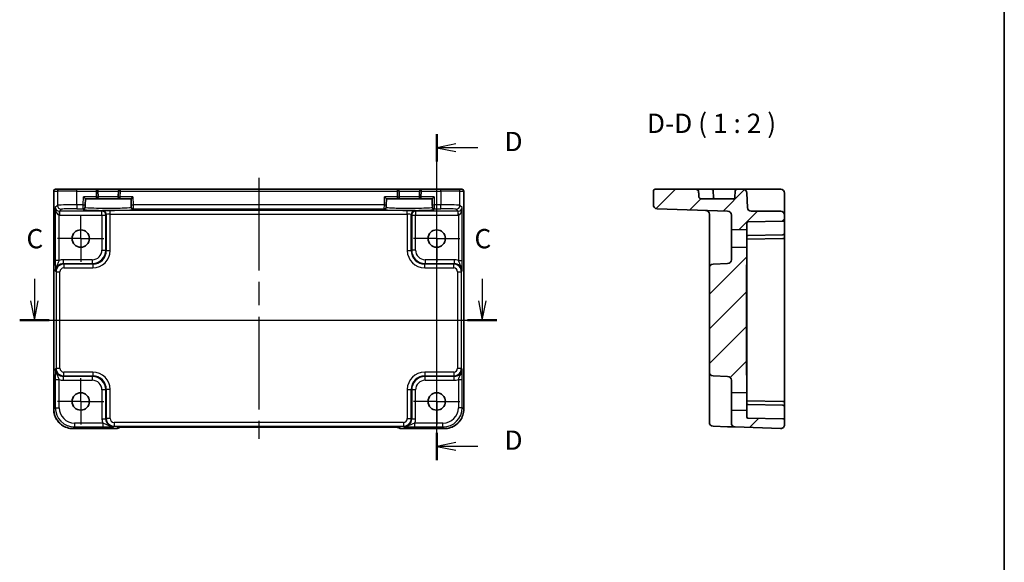
# Model space of a CAD drawing. Units: millimetres. Extents: x 29 to 3382, y 16 to 718.
# Drawn here: x 3127 to 3382, y 297 to 438 of the extents above; entities that cross this region are included whole.
import ezdxf

# ---------------------------------------------------------------- set-up
doc = ezdxf.new("R2010")
doc.units = ezdxf.units.MM
doc.header["$LTSCALE"] = 2
doc.linetypes.add('AM_ISO08W050', pattern=[18, 12, -1.5, 3, -1.5])
doc.linetypes.add('AM_ISO08W050x2', pattern=[9, 6, -0.75, 1.5, -0.75])
for name, color, linetype, lineweight in [('AM_7', 4, 'AM_ISO08W050', 25), ('Border (ISO)', 7, 'Continuous', 35), ('Hatch (ISO)', 1, 'Continuous', 18), ('Section Line (ISO)', 7, 'Continuous', 25), ('Symbol (ISO)', 7, 'Continuous', 18), ('Visible (ISO)', 7, 'Continuous', 35), ('Visible Narrow (ISO)', 7, 'Continuous', 25)]:
    doc.layers.add(name, color=color, linetype=linetype, lineweight=lineweight)
doc.styles.add('Note Text (TK)', font='txt')

# ---------------------------------------------------------------- blocks, each defined once
blk = doc.blocks.new('図面枠 tk図枠')
at = {"layer": 'Border (ISO)'}
blk.add_line((405.5, 289), (405.5, 8), dxfattribs=at)
blk = doc.blocks.new('2dTransSection22')
at = {"layer": 'Section Line (ISO)', "linetype": 'Continuous'}
for p, q in [((279.87, 185.22), (279.87, 182.37)), ((337.88, 185.22), (337.88, 182.37)), ((279.37, 182.37), (279.87, 179.87)), ((279.87, 182.37), (279.87, 179.87)), ((279.87, 179.87), (280.37, 182.37)), ((337.38, 182.37), (337.88, 179.87)), ((337.88, 182.37), (337.88, 179.87)), ((337.88, 179.87), (338.38, 182.37)), ((277.97, 179.87), (339.78, 179.87))]:
    blk.add_line(p, q, dxfattribs=at)
at = {"layer": 'Section Line (ISO)', "linetype": 'Continuous', "lineweight": 50}
for p, q in [((277.97, 179.87), (281.77, 179.87)), ((335.98, 179.87), (339.78, 179.87))]:
    blk.add_line(p, q, dxfattribs=at)
at = {"layer": 'Section Line (ISO)', "char_height": 2.5, "attachment_point": 7, "style": 'Note Text (TK)'}
for insert in [(278.85, 188.37), (336.87, 188.37)]:
    blk.add_mtext('C', dxfattribs=dict(at, insert=insert))
blk = doc.blocks.new('2dTransSection33')
at = {"layer": 'Section Line (ISO)', "linetype": 'Continuous'}
for p, q in [((331.98, 161.74), (331.98, 203.94)), ((334.48, 202.68), (331.98, 202.18)), ((334.48, 202.18), (331.98, 202.18)), ((331.98, 202.18), (334.48, 201.68)), ((337.29, 202.18), (334.48, 202.18)), ((334.48, 164.01), (331.98, 163.51)), ((334.48, 163.51), (331.98, 163.51)), ((331.98, 163.51), (334.48, 163.01)), ((337.29, 163.51), (334.48, 163.51))]:
    blk.add_line(p, q, dxfattribs=at)
at = {"layer": 'Section Line (ISO)', "linetype": 'Continuous', "lineweight": 50}
for p, q in [((331.98, 200.41), (331.98, 203.94)), ((331.98, 161.74), (331.98, 165.27))]:
    blk.add_line(p, q, dxfattribs=at)
at = {"layer": 'Section Line (ISO)', "char_height": 2.5, "attachment_point": 7, "style": 'Note Text (TK)'}
for insert in [(340.76, 200.95), (340.76, 162.28)]:
    blk.add_mtext('D', dxfattribs=dict(at, insert=insert))

msp = doc.modelspace()

# ---------------------------------------------------------------- hatches: boundary and pattern name
at = {"layer": 'Hatch (ISO)'}
h = msp.add_hatch(dxfattribs=at)
h.set_pattern_fill('ANSI31', color=256, scale=50.8, style=0)
h.set_pattern_definition([(45, (2571.5, 0), (-4.49013, 4.49013), [])])
edge = h.paths.add_edge_path()
edge.add_ellipse((3324.5933, 332.6265), major_axis=(-0.0349, -0.9994), ratio=1, start_angle=0, end_angle=92)
edge.add_line((3325.5933, 332.6265), (3325.5933, 333.6785))
edge.add_ellipse((3325.0933, 333.6785), major_axis=(0.5, 0), ratio=1, start_angle=0, end_angle=89)
edge.add_line((3325.1021, 334.1784), (3316.0881, 334.3358))
edge.add_ellipse((3316.0933, 334.6357), major_axis=(-0.0052, -0.3), ratio=1, start_angle=271, end_angle=360, ccw=False)
edge.add_line((3315.7933, 334.6357), (3315.7933, 336.2862))
edge.add_line((3315.7933, 336.2862), (3311.7933, 336.3909))
edge.add_line((3311.7933, 336.3909), (3311.7933, 333.0385))
edge.add_ellipse((3312.7933, 333.0385), major_axis=(-1, 0), ratio=1, start_angle=0, end_angle=88)
edge.add_line((3312.7584, 332.0391), (3324.5584, 331.6271))
edge = h.paths.add_edge_path()
edge.add_spline(control_points=[(3304.2376, 391.0909), (3304.1352, 391.0909), (3304.0134, 391.1061), (3303.8276, 391.154), (3303.7273, 391.1925), (3303.5759, 391.2803), (3303.4961, 391.345), (3303.432, 391.4422), (3303.4155, 391.4755), (3303.3999, 391.5257), (3303.395, 391.5505), (3303.3936, 391.5735)], knot_values=[0.09554029, 0.09554029, 0.09554029, 0.09554029, 0.12624506, 0.12624506, 0.15309364, 0.15309364, 0.17876723, 0.17876723, 0.18803922, 0.18803922, 0.19456165, 0.19456165, 0.19456165, 0.19456165], degree=3, periodic=0)
edge.add_spline(control_points=[(3303.3936, 391.5735), (3303.3453, 392.3487), (3303.2972, 393.1084)], knot_values=[0, 0, 0, 0.15379216, 0.15379216, 0.15379216], weights=[1, 1.0000159, 1], degree=2, periodic=0)
edge.add_spline(control_points=[(3303.2972, 393.1084), (3303.2944, 393.1536), (3303.2779, 393.2026), (3303.222, 393.3004), (3303.1625, 393.3575), (3303.022, 393.455), (3302.9084, 393.5017), (3302.6594, 393.5714), (3302.473, 393.5909), (3302.3169, 393.5909)], knot_values=[0.00171775, 0.00171775, 0.00171775, 0.00171775, 0.01489639, 0.01489639, 0.03549905, 0.03549905, 0.06621156, 0.06621156, 0.11306099, 0.11306099, 0.11306099, 0.11306099], degree=3, periodic=0)
edge.add_line((3302.3169, 393.5909), (3292.0933, 393.5909))
edge.add_ellipse((3292.0933, 393.0909), major_axis=(0, 0.5), ratio=1, start_angle=0, end_angle=90)
edge.add_line((3291.5933, 393.0909), (3291.5933, 389.562))
edge.add_ellipse((3292.5933, 389.562), major_axis=(-1, 0), ratio=1, start_angle=0, end_angle=88)
edge.add_line((3292.5584, 388.5626), (3310.8282, 387.9246))
edge.add_ellipse((3310.7933, 386.9252), major_axis=(0.0349, 0.9994), ratio=1, start_angle=272, end_angle=360, ccw=False)
edge.add_line((3311.7933, 386.9252), (3311.7933, 383.0909))
edge.add_line((3311.7933, 383.0909), (3315.7933, 383.1957))
edge.add_line((3315.7933, 383.1957), (3315.7933, 384.8461))
edge.add_ellipse((3316.0933, 384.8461), major_axis=(-0.3, 0), ratio=1, start_angle=271, end_angle=360, ccw=False)
edge.add_line((3316.0881, 385.1461), (3325.1021, 385.3034))
edge.add_ellipse((3325.0933, 385.8033), major_axis=(0.0087, -0.4999), ratio=1, start_angle=0, end_angle=89)
edge.add_line((3325.5933, 385.8033), (3325.5933, 386.8909))
edge.add_ellipse((3324.5933, 386.8909), major_axis=(1, 0), ratio=1, start_angle=0, end_angle=90)
edge.add_line((3324.5933, 387.8909), (3316.9581, 387.8909))
edge.add_ellipse((3316.9581, 388.8909), major_axis=(0, -1), ratio=1, start_angle=272, end_angle=360, ccw=False)
edge.add_line((3315.9587, 388.856), (3315.827, 392.6258))
edge.add_ellipse((3314.8276, 392.5909), major_axis=(0.9994, 0.0349), ratio=1, start_angle=0, end_angle=88)
edge.add_line((3314.8276, 393.5909), (3313.2762, 393.5909))
edge.add_ellipse((3313.2762, 393.0909), major_axis=(0, 0.5), ratio=1, start_angle=0, end_angle=88)
edge.add_line((3312.7765, 393.1084), (3312.7229, 391.5735))
edge.add_ellipse((3312.2232, 391.5909), major_axis=(0.4997, -0.0174), ratio=1, start_angle=272, end_angle=360, ccw=False)
edge.add_line((3312.2232, 391.0909), (3304.2376, 391.0909))
edge = h.paths.add_edge_path()
edge.add_spline(control_points=[(3315.6933, 372.9841), (3315.6933, 373.3293), (3315.7386, 373.741), (3315.7812, 374.2455), (3315.7933, 374.4385), (3315.7933, 374.5996)], knot_values=[0, 0, 0, 0, 0.10355671, 0.10355671, 0.15189447, 0.15189447, 0.15189447, 0.15189447], degree=3, periodic=0)
edge.add_line((3315.7933, 374.5996), (3315.7933, 378.4862))
edge.add_line((3315.7933, 378.4862), (3311.7933, 378.5909))
edge.add_line((3311.7933, 378.5909), (3311.7933, 375.3566))
edge.add_ellipse((3310.7933, 375.3566), major_axis=(1, 0), ratio=1, start_angle=272, end_angle=360, ccw=False)
edge.add_line((3310.8282, 374.3572), (3307.0584, 374.2256))
edge.add_ellipse((3307.0933, 373.2262), major_axis=(-0.0349, 0.9994), ratio=1, start_angle=0, end_angle=88)
edge.add_line((3306.0933, 373.2262), (3306.0933, 346.2557))
edge.add_ellipse((3307.0933, 346.2557), major_axis=(-1, 0), ratio=1, start_angle=0, end_angle=88)
edge.add_line((3307.0584, 345.2563), (3310.8282, 345.1246))
edge.add_ellipse((3310.7933, 344.1252), major_axis=(0.0349, 0.9994), ratio=1, start_angle=272, end_angle=360, ccw=False)
edge.add_line((3311.7933, 344.1252), (3311.7933, 340.8909))
edge.add_line((3311.7933, 340.8909), (3315.7933, 340.9957))
edge.add_line((3315.7933, 340.9957), (3315.7933, 344.8822))
edge.add_spline(control_points=[(3315.7933, 344.8822), (3315.7933, 345.0434), (3315.7812, 345.2363), (3315.7386, 345.7409), (3315.6933, 346.1526), (3315.6933, 346.4978)], knot_values=[-0.15189447, -0.15189447, -0.15189447, -0.15189447, -0.10355671, -0.10355671, 0, 0, 0, 0], degree=3, periodic=0)
edge.add_line((3315.6933, 346.4978), (3315.6933, 372.9841))

# ---------------------------------------------------------------- linework, layer by layer
at = {"layer": 'AM_7'}
msp.add_line((3189.3683, 396.5909), (3189.3683, 328.9687), dxfattribs=at)
at = {"layer": 'AM_7', "linetype": 'AM_ISO08W050x2', "ltscale": 0.5}
for p, q in [((3143.2683, 380.8409), (3143.2683, 386.8409)), ((3235.4683, 380.8409), (3235.4683, 386.8409)), ((3143.2683, 380.8409), (3137.2683, 380.8409)), ((3143.2683, 380.8409), (3149.2683, 380.8409)), ((3143.2683, 380.8409), (3143.2683, 374.8409)), ((3235.4683, 380.8409), (3229.4683, 380.8409)), ((3235.4683, 380.8409), (3241.4683, 380.8409)), ((3235.4683, 380.8409), (3235.4683, 374.8409)), ((3143.2683, 338.6409), (3143.2683, 344.6409)), ((3235.4683, 338.6409), (3235.4683, 344.6409)), ((3143.2683, 338.6409), (3137.2683, 338.6409)), ((3143.2683, 338.6409), (3149.2683, 338.6409)), ((3143.2683, 338.6409), (3143.2683, 332.6409)), ((3235.4683, 338.6409), (3229.4683, 338.6409)), ((3235.4683, 338.6409), (3241.4683, 338.6409)), ((3235.4683, 338.6409), (3235.4683, 332.6409))]:
    msp.add_line(p, q, dxfattribs=at)
at = {"layer": 'Visible (ISO)'}
for p, q in [((3136.2538, 336.624), (3136.2538, 393.0909)), ((3136.7538, 393.5909), (3136.7541, 393.5909)), ((3137.7368, 393.5909), (3136.7541, 393.5909)), ((3137.7368, 393.5909), (3142.234, 393.5909)), ((3147.2157, 393.5909), (3142.234, 393.5909)), ((3153.5208, 393.5909), (3147.2157, 393.5909)), ((3147.7548, 391.604), (3147.7156, 393.104)), ((3153.021, 393.104), (3152.9817, 391.604)), ((3225.2157, 393.5909), (3153.5208, 393.5909)), ((3231.5208, 393.5909), (3225.2157, 393.5909)), ((3225.7548, 391.604), (3225.7156, 393.104)), ((3231.021, 393.104), (3230.9817, 391.604)), ((3236.5025, 393.5909), (3231.5208, 393.5909)), ((3236.5025, 393.5909), (3240.9998, 393.5909)), ((3241.9824, 393.5909), (3240.9998, 393.5909)), ((3241.9824, 393.5909), (3241.9827, 393.5909)), ((3242.4827, 393.0909), (3242.4827, 336.624)), ((3291.5933, 393.0909), (3291.5933, 389.562)), ((3302.3169, 393.5909), (3292.0933, 393.5909)), ((3302.3169, 393.5909), (3306.6105, 393.5909)), ((3310.7777, 393.5909), (3306.6105, 393.5909)), ((3307.1102, 393.1084), (3307.1638, 391.5735)), ((3313.2762, 393.5909), (3310.7777, 393.5909)), ((3312.7765, 393.1084), (3312.7229, 391.5735)), ((3314.8276, 393.5909), (3313.2762, 393.5909)), ((3317.8258, 393.5909), (3314.8276, 393.5909)), ((3324.5933, 393.5909), (3317.8258, 393.5909)), ((3143.965, 391.5909), (3144.4521, 391.0909)), ((3144.4117, 389.5489), (3144.4521, 391.0909)), ((3144.4521, 391.0909), (3147.255, 391.0909)), ((3147.255, 391.0909), (3153.4815, 391.0909)), ((3153.4815, 391.0909), (3156.2845, 391.0909)), ((3156.2845, 391.0909), (3156.7716, 391.5909)), ((3156.2845, 391.0909), (3156.3249, 389.5489)), ((3221.965, 391.5909), (3222.4521, 391.0909)), ((3222.4117, 389.5489), (3222.4521, 391.0909)), ((3222.4521, 391.0909), (3225.255, 391.0909)), ((3225.255, 391.0909), (3231.4815, 391.0909)), ((3231.4815, 391.0909), (3234.2845, 391.0909)), ((3234.2845, 391.0909), (3234.7716, 391.5909)), ((3234.2845, 391.0909), (3234.3249, 389.5489)), ((3312.2232, 391.0909), (3304.2376, 391.0909)), ((3315.9587, 388.856), (3315.827, 392.6258)), ((3325.5933, 388.8211), (3325.5933, 392.5909)), ((3144.3931, 388.8391), (3144.3986, 389.0492)), ((3144.4117, 389.5489), (3144.3986, 389.0492)), ((3156.3379, 389.0492), (3156.3249, 389.5489)), ((3156.3379, 389.0492), (3156.3434, 388.8391)), ((3222.3931, 388.8391), (3222.3986, 389.0492)), ((3222.4117, 389.5489), (3222.3986, 389.0492)), ((3234.3379, 389.0492), (3234.3249, 389.5489)), ((3234.3379, 389.0492), (3234.3434, 388.8391)), ((3292.5584, 388.5626), (3310.8282, 387.9246)), ((3324.5933, 387.8909), (3316.9581, 387.8909)), ((3325.5933, 386.8909), (3325.5933, 388.8211)), ((3306.0933, 387.1243), (3306.0933, 377.7235)), ((3311.7933, 386.9252), (3311.7933, 383.0909)), ((3316.0881, 385.1461), (3325.1021, 385.3034)), ((3325.5933, 385.8033), (3325.5933, 386.8909)), ((3325.5933, 385.5103), (3325.5933, 385.8033)), ((3325.5933, 382.3033), (3325.5933, 385.5103)), ((3311.7933, 383.0909), (3315.7933, 383.1957)), ((3311.7933, 378.5909), (3311.7933, 383.0909)), ((3315.7933, 383.1957), (3315.7933, 384.8461)), ((3315.7933, 383.1957), (3315.7933, 378.4862)), ((3325.1021, 380.8034), (3315.9143, 380.643)), ((3316.0881, 381.6461), (3325.0986, 381.8034)), ((3325.1021, 381.8034), (3325.0986, 381.8034)), ((3325.5933, 381.3035), (3325.5933, 382.3033)), ((3325.5933, 381.3033), (3325.5933, 381.3035)), ((3325.5933, 338.1785), (3325.5933, 381.3033)), ((3306.0933, 377.7235), (3306.0933, 373.2262)), ((3315.7933, 378.4862), (3311.7933, 378.5909)), ((3311.7933, 378.5909), (3311.7933, 375.3566)), ((3315.7933, 374.5996), (3315.7933, 378.4862)), ((3306.0933, 373.2262), (3306.0933, 346.2557)), ((3310.8282, 374.3572), (3307.0584, 374.2256)), ((3315.6933, 346.4978), (3315.6933, 372.9841)), ((3315.7933, 373.8406), (3315.7933, 374.5996)), ((3315.7933, 373.8406), (3315.7933, 372.0728)), ((3315.7933, 347.4091), (3315.7933, 372.0728)), ((3315.7933, 347.4091), (3315.7933, 345.6413)), ((3306.0933, 346.2557), (3306.0933, 341.7584)), ((3307.0584, 345.2563), (3310.8282, 345.1246)), ((3315.7933, 344.8822), (3315.7933, 345.6413)), ((3315.7933, 340.9957), (3315.7933, 344.8822)), ((3311.7933, 344.1252), (3311.7933, 340.8909)), ((3306.0933, 341.7584), (3306.0933, 334.237)), ((3311.7933, 340.8909), (3315.7933, 340.9957)), ((3311.7933, 336.3909), (3311.7933, 340.8909)), ((3315.7933, 340.9957), (3315.7933, 336.2862)), ((3325.1021, 338.6784), (3315.9143, 338.8388)), ((3325.0986, 337.6785), (3316.0881, 337.8358)), ((3325.0986, 337.6785), (3325.1021, 337.6784)), ((3325.5933, 338.1784), (3325.5933, 338.1785)), ((3325.5933, 337.1785), (3325.5933, 338.1784)), ((3325.5933, 333.9716), (3325.5933, 337.1785)), ((3306.0933, 333.2376), (3306.0933, 334.237)), ((3315.7933, 336.2862), (3311.7933, 336.3909)), ((3311.7933, 336.3909), (3311.7933, 333.0385)), ((3315.7933, 334.6357), (3315.7933, 336.2862)), ((3325.1021, 334.1784), (3316.0881, 334.3358)), ((3152.5396, 331.6265), (3141.2514, 331.6265)), ((3153.2467, 331.9194), (3153.2617, 331.9344)), ((3155.7102, 331.9687), (3223.0263, 331.9687)), ((3225.4748, 331.9344), (3225.4898, 331.9194)), ((3237.4852, 331.6265), (3226.197, 331.6265)), ((3307.0584, 332.2382), (3310.8282, 332.1065)), ((3312.7584, 332.0391), (3324.5584, 331.6271)), ((3325.5933, 333.6785), (3325.5933, 333.9716)), ((3325.5933, 332.6265), (3325.5933, 333.6785))]:
    msp.add_line(p, q, dxfattribs=at)
for centre in [(3143.2683, 380.8409), (3235.4683, 380.8409), (3143.2683, 338.6409), (3235.4683, 338.6409)]:
    msp.add_circle(centre, 2.25, dxfattribs=at)
for centre, radius, start, end in [((3136.7538, 393.0909), 0.5, 90, 180), ((3147.2157, 393.0909), 0.5, 1.5, 90), ((3153.5208, 393.0909), 0.5, 90, 178.5), ((3225.2157, 393.0909), 0.5, 1.5, 90), ((3231.5208, 393.0909), 0.5, 90, 178.5), ((3241.9827, 393.0909), 0.5, 0, 90), ((3292.0933, 393.0909), 0.5, 90, 180), ((3306.6105, 393.0909), 0.5, 2, 90), ((3313.2762, 393.0909), 0.5, 90, 178), ((3314.8276, 392.5909), 1, 2, 90), ((3324.5933, 392.5909), 1, 0, 90), ((3147.255, 391.5909), 0.5, 270, 1.5), ((3153.4815, 391.5909), 0.5, 178.5, 270), ((3225.255, 391.5909), 0.5, 270, 1.5), ((3231.4815, 391.5909), 0.5, 178.5, 270), ((3307.6635, 391.5909), 0.5, 182, 270), ((3312.2232, 391.5909), 0.5, 270, 358), ((3292.5933, 389.562), 1, 180, 268), ((3305.0933, 387.1243), 1, 0, 88), ((3310.7933, 386.9252), 1, 0, 88), ((3316.9581, 388.8909), 1, 182, 270), ((3324.5933, 386.8909), 1, 0, 90), ((3316.0933, 384.8461), 0.3, 91, 180), ((3325.0933, 385.8033), 0.5, 271, 0), ((3316.0933, 381.3461), 0.3, 91, 180), ((3325.0933, 382.3033), 0.5, 271, 0), ((3325.0933, 381.3033), 0.5, 271, 0), ((3310.7933, 375.3566), 1, 272, 0), ((3307.0933, 373.2262), 1, 92, 180), ((3307.0933, 346.2557), 1, 180, 268), ((3310.7933, 344.1252), 1, 0, 88), ((3316.0933, 338.1357), 0.3, 180, 269), ((3325.0933, 338.1785), 0.5, 0, 89), ((3325.0933, 337.1785), 0.5, 0, 89), ((3316.0933, 334.6357), 0.3, 180, 269), ((3325.0933, 333.6785), 0.5, 0, 89), ((3152.5396, 332.6265), 1, 270, 315), ((3226.197, 332.6265), 1, 225, 270), ((3307.0933, 333.2376), 1, 180, 268), ((3312.7933, 333.0385), 1, 180, 268), ((3324.5933, 332.6265), 1, 268, 0)]:
    msp.add_arc(centre, radius, start, end, dxfattribs=at)
for points, knots in [([(3303.2972, 393.1084), (3303.2944, 393.1536), (3303.2779, 393.2026), (3303.222, 393.3004), (3303.1625, 393.3575), (3303.022, 393.455), (3302.9084, 393.5017), (3302.6594, 393.5714), (3302.473, 393.5909), (3302.3169, 393.5909)], [0.00171775, 0.00171775, 0.00171775, 0.00171775, 0.014896391, 0.014896391, 0.035499053, 0.035499053, 0.066211564, 0.066211564, 0.113060994, 0.113060994, 0.113060994, 0.113060994]), ([(3304.2376, 391.0909), (3304.1352, 391.0909), (3304.0134, 391.1061), (3303.8276, 391.154), (3303.7273, 391.1925), (3303.5759, 391.2803), (3303.4961, 391.345), (3303.432, 391.4422), (3303.4155, 391.4755), (3303.3999, 391.5257), (3303.395, 391.5505), (3303.3936, 391.5735)], [0.0955402887, 0.0955402887, 0.0955402887, 0.0955402887, 0.1262450578, 0.1262450578, 0.1530936444, 0.1530936444, 0.1787672313, 0.1787672313, 0.1880392183, 0.1880392183, 0.194561645, 0.194561645, 0.194561645, 0.194561645]), ([(3315.6933, 372.9841), (3315.6933, 373.3293), (3315.7386, 373.741), (3315.7812, 374.2455), (3315.7933, 374.4385), (3315.7933, 374.5996)], [0, 0, 0, 0, 0.103556714, 0.103556714, 0.151894471, 0.151894471, 0.151894471, 0.151894471]), ([(3315.7933, 344.8822), (3315.7933, 345.0434), (3315.7812, 345.2363), (3315.7386, 345.7409), (3315.6933, 346.1526), (3315.6933, 346.4978)], [-0.151894471, -0.151894471, -0.151894471, -0.151894471, -0.103556714, -0.103556714, 0, 0, 0, 0]), ([(3136.2538, 336.624), (3136.2538, 336.1006), (3136.3366, 335.5773), (3136.66, 334.5817), (3136.9004, 334.1096), (3137.5156, 333.2628), (3137.8902, 332.8882), (3138.737, 332.2731), (3139.209, 332.0326), (3140.2046, 331.7093), (3140.7279, 331.6265), (3141.2514, 331.6265)], [-0.78478918, -0.78478918, -0.78478918, -0.78478918, -0.47087351, -0.47087351, -0.15695784, -0.15695784, 0.15695784, 0.15695784, 0.47087351, 0.47087351, 0.78478918, 0.78478918, 0.78478918, 0.78478918]), ([(3237.4852, 331.6265), (3238.0086, 331.6265), (3238.5319, 331.7093), (3239.5275, 332.0326), (3239.9996, 332.2731), (3240.8464, 332.8882), (3241.221, 333.2628), (3241.8361, 334.1096), (3242.0766, 334.5817), (3242.3999, 335.5773), (3242.4827, 336.1006), (3242.4827, 336.624)], [-0.78478918, -0.78478918, -0.78478918, -0.78478918, -0.47087351, -0.47087351, -0.15695784, -0.15695784, 0.15695784, 0.15695784, 0.47087351, 0.47087351, 0.78478918, 0.78478918, 0.78478918, 0.78478918]), ([(3155.7102, 331.9687), (3155.4166, 331.9687), (3155.1219, 331.9675), (3154.5596, 331.9631), (3154.2921, 331.9597), (3153.8119, 331.9513), (3153.5991, 331.9461), (3153.2652, 331.9351), (3153.1374, 331.9292), (3153.0352, 331.9225), (3153.0159, 331.921), (3152.9948, 331.9191), (3152.9894, 331.9185), (3152.9888, 331.9184), (3152.9888, 331.9184), (3152.9888, 331.9184)], [4.66304364, 4.66304364, 4.66304364, 4.66304364, 4.97720291, 4.97720291, 5.29136218, 5.29136218, 5.60552144, 5.60552144, 5.89758115, 5.89758115, 5.98763546, 5.98763546, 6.04935493, 6.04935493, 6.05266794, 6.05266794, 6.05266794, 6.05266794]), ([(3225.7477, 331.9184), (3225.7478, 331.9184), (3225.7424, 331.919), (3225.7169, 331.9213), (3225.6878, 331.9235), (3225.5908, 331.9293), (3225.5096, 331.9332), (3225.277, 331.9419), (3225.1101, 331.9467), (3224.6993, 331.9557), (3224.4476, 331.9597), (3223.907, 331.9656), (3223.6182, 331.9675), (3223.2261, 331.9686), (3223.1261, 331.9687), (3223.0263, 331.9687)], [0.23051737, 0.23051737, 0.23051737, 0.23051737, 0.29425246, 0.29425246, 0.41677098, 0.41677098, 0.61298432, 0.61298432, 0.88502233, 0.88502233, 1.19918159, 1.19918159, 1.51334086, 1.51334086, 1.62014166, 1.62014166, 1.62014166, 1.62014166]), ([(3310.8334, 332.1064), (3311.1729, 332.0945), (3311.514, 332.0826), (3312.0814, 332.0628), (3312.3189, 332.0545), (3312.5933, 332.0449), (3312.6717, 332.0422), (3312.7441, 332.0396), (3312.7584, 332.0391), (3312.7584, 332.0391)], [0, 0, 0, 0, 0.124881106, 0.124881106, 0.238025854, 0.238025854, 0.308741321, 0.308741321, 0.352938488, 0.352938488, 0.352938488, 0.352938488])]:
    msp.add_open_spline(points, degree=3, knots=knots, dxfattribs=at)
msp.add_rational_spline([(3303.3936, 391.5735), (3303.3453, 392.3487), (3303.2972, 393.1084)], [1, 1.00001590291, 1], degree=2, dxfattribs=at)
for points in [[(3315.7933, 380.6409), (3315.8305, 380.6416), (3315.8713, 380.6423), (3315.9143, 380.643)], [(3315.9143, 338.8388), (3315.8711, 338.8396), (3315.8303, 338.8403), (3315.7933, 338.8409)]]:
    msp.add_open_spline(points, degree=3, dxfattribs=at)
at = {"layer": 'Visible Narrow (ISO)'}
for p, q in [((3136.2544, 393.0909), (3136.2538, 393.0909)), ((3136.2544, 336.624), (3136.2544, 393.0909)), ((3136.2544, 393.0909), (3137.2371, 393.0909)), ((3142.234, 393.0909), (3137.2371, 393.0909)), ((3137.2371, 393.0909), (3137.2371, 389.4272)), ((3142.234, 393.0909), (3142.234, 393.5909)), ((3142.234, 393.0909), (3147.2157, 393.0909)), ((3142.234, 389.562), (3142.234, 393.0909)), ((3147.2157, 393.5909), (3147.2157, 393.0909)), ((3147.7156, 393.104), (3147.2157, 393.0909)), ((3147.2157, 393.0909), (3147.255, 391.5909)), ((3147.7156, 393.104), (3153.021, 393.104)), ((3153.5208, 393.0909), (3153.021, 393.104)), ((3153.4815, 391.5909), (3153.5208, 393.0909)), ((3153.5208, 393.0909), (3153.5208, 393.5909)), ((3153.5208, 393.0909), (3225.2157, 393.0909)), ((3225.2157, 393.5909), (3225.2157, 393.0909)), ((3225.7156, 393.104), (3225.2157, 393.0909)), ((3225.2157, 393.0909), (3225.255, 391.5909)), ((3225.7156, 393.104), (3231.021, 393.104)), ((3231.5208, 393.0909), (3231.021, 393.104)), ((3231.4815, 391.5909), (3231.5208, 393.0909)), ((3231.5208, 393.0909), (3231.5208, 393.5909)), ((3231.5208, 393.0909), (3236.5025, 393.0909)), ((3236.5025, 393.0909), (3236.5025, 393.5909)), ((3241.4995, 393.0909), (3236.5025, 393.0909)), ((3236.5025, 393.0909), (3236.5025, 389.562)), ((3241.4995, 393.0909), (3242.4821, 393.0909)), ((3241.4995, 389.4272), (3241.4995, 393.0909)), ((3242.4827, 393.0909), (3242.4821, 393.0909)), ((3242.4821, 393.0909), (3242.4821, 336.624)), ((3143.9119, 389.562), (3143.965, 391.5909)), ((3147.255, 391.5909), (3143.965, 391.5909)), ((3147.255, 391.5909), (3147.7548, 391.604)), ((3147.255, 391.5909), (3147.255, 391.0909)), ((3152.9817, 391.604), (3147.7548, 391.604)), ((3152.9817, 391.604), (3153.4815, 391.5909)), ((3153.4815, 391.0909), (3153.4815, 391.5909)), ((3156.7716, 391.5909), (3153.4815, 391.5909)), ((3156.7716, 391.5909), (3156.8247, 389.562)), ((3221.9119, 389.562), (3221.965, 391.5909)), ((3225.255, 391.5909), (3221.965, 391.5909)), ((3225.255, 391.5909), (3225.7548, 391.604)), ((3225.255, 391.5909), (3225.255, 391.0909)), ((3230.9817, 391.604), (3225.7548, 391.604)), ((3230.9817, 391.604), (3231.4815, 391.5909)), ((3231.4815, 391.0909), (3231.4815, 391.5909)), ((3234.7716, 391.5909), (3231.4815, 391.5909)), ((3234.7716, 391.5909), (3234.8247, 389.562)), ((3137.2371, 389.4272), (3136.6665, 388.8566)), ((3136.6665, 388.8566), (3136.6665, 375.1606)), ((3137.6995, 387.9252), (3137.6659, 386.9264)), ((3137.7333, 387.9246), (3138.2365, 388.4278)), ((3148.7526, 387.9246), (3137.7333, 387.9246)), ((3137.7333, 387.9246), (3137.7333, 386.9252)), ((3143.9119, 389.562), (3142.234, 389.562)), ((3142.234, 389.562), (3142.234, 388.5626)), ((3142.234, 388.5626), (3143.8988, 388.5626)), ((3143.8988, 388.5626), (3143.8933, 388.3525)), ((3143.8988, 388.5626), (3143.9119, 389.562)), ((3143.9119, 389.562), (3144.4117, 389.5489)), ((3148.8842, 388.0563), (3148.7526, 387.9246)), ((3148.7526, 386.9252), (3148.7526, 387.9246)), ((3150.883, 387.1243), (3150.883, 388.1237)), ((3227.8535, 388.1237), (3150.883, 388.1237)), ((3156.3249, 389.5489), (3156.8247, 389.562)), ((3221.9119, 389.562), (3156.8247, 389.562)), ((3156.8247, 389.562), (3156.8378, 388.5626)), ((3156.8378, 388.5626), (3221.8988, 388.5626)), ((3156.8433, 388.3525), (3156.8378, 388.5626)), ((3221.8988, 388.5626), (3221.8933, 388.3525)), ((3221.8988, 388.5626), (3221.9119, 389.562)), ((3221.9119, 389.562), (3222.4117, 389.5489)), ((3227.8535, 387.1243), (3227.8535, 388.1237)), ((3229.984, 387.9246), (3229.8523, 388.0563)), ((3241.0033, 387.9246), (3229.984, 387.9246)), ((3229.984, 387.9246), (3229.984, 386.9252)), ((3234.3249, 389.5489), (3234.8247, 389.562)), ((3236.5025, 389.562), (3234.8247, 389.562)), ((3234.8247, 389.562), (3234.8378, 388.5626)), ((3234.8378, 388.5626), (3236.5025, 388.5626)), ((3234.8433, 388.3525), (3234.8378, 388.5626)), ((3236.5025, 388.5626), (3236.5025, 389.562)), ((3240.5001, 388.4278), (3241.0033, 387.9246)), ((3241.0033, 386.9252), (3241.0033, 387.9246)), ((3241.0707, 386.9264), (3241.037, 387.9252)), ((3242.0701, 388.8566), (3241.4995, 389.4272)), ((3242.0701, 375.1606), (3242.0701, 388.8566)), ((3137.6659, 375.1606), (3137.6659, 386.9264)), ((3137.7333, 386.9252), (3148.7526, 386.9252)), ((3148.7526, 386.9252), (3149.752, 386.9252)), ((3148.7526, 386.9252), (3148.7526, 377.8551)), ((3149.752, 386.9252), (3149.8836, 387.0569)), ((3149.752, 377.8551), (3149.752, 386.9252)), ((3149.8836, 387.0569), (3149.8836, 377.7235)), ((3150.883, 377.7235), (3150.883, 387.1243)), ((3150.883, 387.1243), (3227.8535, 387.1243)), ((3227.8535, 387.1243), (3227.8535, 377.7235)), ((3228.8529, 377.7235), (3228.8529, 387.0569)), ((3228.8529, 387.0569), (3228.9846, 386.9252)), ((3228.9846, 386.9252), (3229.984, 386.9252)), ((3228.9846, 386.9252), (3228.9846, 377.8551)), ((3229.984, 386.9252), (3241.0033, 386.9252)), ((3229.984, 377.8551), (3229.984, 386.9252)), ((3241.0707, 386.9264), (3241.0707, 375.1606)), ((3148.7526, 377.8551), (3149.752, 377.8551)), ((3149.8836, 377.7235), (3149.752, 377.8551)), ((3149.8836, 377.7235), (3150.883, 377.7235)), ((3227.8535, 377.7235), (3228.8529, 377.7235)), ((3228.9846, 377.8551), (3228.8529, 377.7235)), ((3229.984, 377.8551), (3228.9846, 377.8551)), ((3137.6659, 375.1606), (3136.6665, 375.1606)), ((3146.2541, 375.3566), (3138.7327, 375.3566)), ((3138.7327, 375.3566), (3138.7327, 374.3572)), ((3146.2541, 375.3566), (3146.2541, 374.3572)), ((3240.0039, 375.3566), (3232.4824, 375.3566)), ((3232.4824, 375.3566), (3232.4824, 374.3572)), ((3240.0039, 375.3566), (3240.0039, 374.3572)), ((3241.0707, 375.1606), (3242.0701, 375.1606)), ((3138.8643, 374.2256), (3138.7327, 374.3572)), ((3138.7327, 374.3572), (3146.2541, 374.3572)), ((3138.8643, 374.2256), (3138.8643, 373.2262)), ((3146.3857, 374.2256), (3138.8643, 374.2256)), ((3138.8643, 373.2262), (3146.3857, 373.2262)), ((3146.2541, 374.3572), (3146.3857, 374.2256)), ((3146.3857, 374.2256), (3146.3857, 373.2262)), ((3232.3508, 374.2256), (3232.4824, 374.3572)), ((3232.3508, 373.2262), (3232.3508, 374.2256)), ((3239.8722, 374.2256), (3232.3508, 374.2256)), ((3232.3508, 373.2262), (3239.8722, 373.2262)), ((3232.4824, 374.3572), (3240.0039, 374.3572)), ((3240.0039, 374.3572), (3239.8722, 374.2256)), ((3239.8722, 373.2262), (3239.8722, 374.2256)), ((3136.7339, 372.3584), (3136.8655, 372.2268)), ((3136.8655, 372.2268), (3136.8655, 347.2551)), ((3136.8655, 372.2268), (3137.8649, 372.2268)), ((3137.8649, 347.2551), (3137.8649, 372.2268)), ((3240.8716, 372.2268), (3241.871, 372.2268)), ((3240.8716, 372.2268), (3240.8716, 347.2551)), ((3241.871, 372.2268), (3242.0027, 372.3584)), ((3241.871, 347.2551), (3241.871, 372.2268)), ((3136.8655, 347.2551), (3136.7339, 347.1234)), ((3136.8655, 347.2551), (3137.8649, 347.2551)), ((3240.8716, 347.2551), (3241.871, 347.2551)), ((3242.0027, 347.1234), (3241.871, 347.2551)), ((3138.7327, 345.1246), (3138.8643, 345.2563)), ((3146.2541, 345.1246), (3138.7327, 345.1246)), ((3138.7327, 345.1246), (3138.7327, 344.1252)), ((3138.8643, 345.2563), (3138.8643, 346.2557)), ((3146.3857, 346.2557), (3138.8643, 346.2557)), ((3138.8643, 345.2563), (3146.3857, 345.2563)), ((3146.3857, 345.2563), (3146.2541, 345.1246)), ((3146.2541, 345.1246), (3146.2541, 344.1252)), ((3146.3857, 346.2557), (3146.3857, 345.2563)), ((3232.3508, 346.2557), (3232.3508, 345.2563)), ((3239.8722, 346.2557), (3232.3508, 346.2557)), ((3232.4824, 345.1246), (3232.3508, 345.2563)), ((3232.3508, 345.2563), (3239.8722, 345.2563)), ((3232.4824, 344.1252), (3232.4824, 345.1246)), ((3240.0039, 345.1246), (3232.4824, 345.1246)), ((3239.8722, 346.2557), (3239.8722, 345.2563)), ((3239.8722, 345.2563), (3240.0039, 345.1246)), ((3240.0039, 344.1252), (3240.0039, 345.1246)), ((3136.6665, 344.3213), (3136.6665, 337.0361)), ((3136.6665, 344.3213), (3137.6659, 344.3213)), ((3137.6659, 337.0361), (3137.6659, 344.3213)), ((3138.7327, 344.1252), (3146.2541, 344.1252)), ((3232.4824, 344.1252), (3240.0039, 344.1252)), ((3241.0707, 344.3213), (3242.0701, 344.3213)), ((3241.0707, 344.3213), (3241.0707, 337.0361)), ((3242.0701, 337.0361), (3242.0701, 344.3213)), ((3148.7526, 341.6268), (3148.7526, 334.1053)), ((3149.752, 341.6268), (3148.7526, 341.6268)), ((3149.752, 341.6268), (3149.8836, 341.7584)), ((3149.752, 334.1053), (3149.752, 341.6268)), ((3150.883, 341.7584), (3149.8836, 341.7584)), ((3149.8836, 341.7584), (3149.8836, 334.237)), ((3150.883, 334.237), (3150.883, 341.7584)), ((3227.8535, 341.7584), (3228.8529, 341.7584)), ((3227.8535, 341.7584), (3227.8535, 334.237)), ((3228.8529, 341.7584), (3228.9846, 341.6268)), ((3228.8529, 334.237), (3228.8529, 341.7584)), ((3228.9846, 341.6268), (3228.9846, 334.1053)), ((3229.984, 341.6268), (3228.9846, 341.6268)), ((3229.984, 334.1053), (3229.984, 341.6268)), ((3136.6665, 337.0361), (3136.2544, 336.624)), ((3136.6665, 337.0361), (3137.6659, 337.0361)), ((3242.0701, 337.0361), (3241.0707, 337.0361)), ((3242.4821, 336.624), (3242.0701, 337.0361)), ((3136.2538, 336.624), (3136.2544, 336.624)), ((3149.8836, 334.237), (3149.752, 334.1053)), ((3150.883, 334.237), (3149.8836, 334.237)), ((3227.8535, 334.237), (3228.8529, 334.237)), ((3228.9846, 334.1053), (3228.8529, 334.237)), ((3242.4821, 336.624), (3242.4827, 336.624)), ((3141.2514, 331.6271), (3141.6634, 332.0391)), ((3152.5396, 331.6271), (3141.2514, 331.6271)), ((3141.2514, 331.6265), (3141.2514, 331.6271)), ((3141.6634, 333.0385), (3141.6634, 332.0391)), ((3148.9486, 333.0385), (3141.6634, 333.0385)), ((3141.6634, 332.0391), (3148.9486, 332.0391)), ((3149.752, 334.1053), (3148.7526, 334.1053)), ((3148.9486, 333.0385), (3148.9486, 332.0391)), ((3151.7508, 332.1065), (3151.8824, 332.2382)), ((3151.8824, 333.2376), (3151.8824, 332.2382)), ((3226.8541, 333.2376), (3151.8824, 333.2376)), ((3151.8824, 332.2382), (3226.8541, 332.2382)), ((3152.812, 331.8995), (3152.5396, 331.6271)), ((3152.5396, 331.6271), (3152.5396, 331.6265)), ((3223.0263, 331.9693), (3155.7102, 331.9693)), ((3155.7102, 331.9693), (3155.7102, 331.9687)), ((3223.0263, 331.9693), (3223.0263, 331.9687)), ((3226.197, 331.6271), (3225.9246, 331.8995)), ((3237.4852, 331.6271), (3226.197, 331.6271)), ((3226.197, 331.6265), (3226.197, 331.6271)), ((3226.8541, 333.2376), (3226.8541, 332.2382)), ((3226.8541, 332.2382), (3226.9858, 332.1065)), ((3229.984, 334.1053), (3228.9846, 334.1053)), ((3229.7879, 332.0391), (3229.7879, 333.0385)), ((3237.0731, 333.0385), (3229.7879, 333.0385)), ((3229.7879, 332.0391), (3237.0731, 332.0391)), ((3237.0731, 332.0391), (3237.0731, 333.0385)), ((3237.0731, 332.0391), (3237.4852, 331.6271)), ((3237.4852, 331.6271), (3237.4852, 331.6265))]:
    msp.add_line(p, q, dxfattribs=at)
for centre, major_axis, ratio, start_param, end_param in [((3136.7541, 393.0909), (0, 0.5), 0.99939083, 0, 1.57079633), ((3137.7368, 393.0909), (0, 0.5), 0.99939083, 0, 1.57079633), ((3240.9998, 393.0909), (0, 0.5), 0.99939083, 4.71238898, 6.28318531), ((3241.9824, 393.0909), (0, 0.5), 0.99939083, 4.71238898, 6.28318531), ((3137.6659, 388.8566), (-0.9422, 0.3757), 0.90523123, 0.4149254, 1.95081514), ((3137.6659, 388.8566), (0.0476, -1.9313), 0.51720817, 4.69962899, 6.23551874), ((3142.234, 389.4223), (-5, 0), 0.02793662, 4.71238898, 6.24827872), ((3138.2365, 389.4272), (-0.7071, 0.7071), 0.99878277, 0.78600715, 2.3555855), ((3137.7357, 388.9265), (-0.7097, -0.7097), 0.99635864, 0.75110057, 0.78478918), ((3142.234, 388.4229), (4, 0), 0.03492077, 1.57079633, 3.10668607), ((3150.3683, 388.3523), (6.475, 0), 0.03492078, 3.14067822, 6.28409974), ((3143.8933, 388.8522), (0.4998, -0.0131), 0.99939041, 4.73855297, 6.28318531), ((3143.8988, 389.0623), (0.4998, -0.0131), 0.99939041, 4.73855297, 6.28318531), ((3148.7526, 386.9252), (0.7071, -0.7071), 0.99878277, 0.78600715, 2.3555855), ((3150.883, 388.0538), (-2, 0), 0.03492077, 4.71238898, 6.24827872), ((3148.8842, 387.0569), (-0.7071, 0.7071), 0.99878277, 3.9275998, 5.49717816), ((3156.8378, 389.0623), (-0.4998, -0.0131), 0.99939041, 0, 1.54463234), ((3156.8433, 388.8522), (-0.4998, -0.0131), 0.99939041, 0, 1.54463234), ((3228.3683, 388.3523), (6.475, 0), 0.03492078, 3.14067822, 6.28409974), ((3221.8933, 388.8522), (0.4998, -0.0131), 0.99939041, 4.73855297, 6.28318531), ((3221.8988, 389.0623), (0.4998, -0.0131), 0.99939041, 4.73855297, 6.28318531), ((3227.8535, 388.0538), (-2, 0), 0.03492077, 3.17649924, 4.71238898), ((3229.8523, 387.0569), (0.7071, 0.7071), 0.99878277, 0.78600715, 2.3555855), ((3229.984, 386.9252), (0.7071, 0.7071), 0.99878277, 0.78600715, 2.3555855), ((3234.8378, 389.0623), (-0.4998, -0.0131), 0.99939041, 0, 1.54463234), ((3234.8433, 388.8522), (-0.4998, -0.0131), 0.99939041, 0, 1.54463234), ((3236.5025, 389.4223), (-5, 0), 0.02793662, 3.17649924, 4.71238898), ((3236.5025, 388.4229), (4, 0), 0.03492077, 0.03490659, 1.57079633), ((3240.5001, 389.4272), (-0.7071, -0.7071), 0.99878277, 0.78600715, 2.3555855), ((3241.0008, 388.9265), (0.7097, -0.7097), 0.99635864, 5.49839613, 5.53208474), ((3241.0707, 388.8566), (-0.9422, -0.3757), 0.90523123, 1.19077751, 2.72666725), ((3241.0707, 388.8566), (-0.0476, -1.9313), 0.51720817, 0.04766657, 1.58355631), ((3137.7357, 388.9265), (-1.4159, -1.4159), 0.99878277, 0.75110057, 0.78478918), ((3150.883, 387.0545), (1, 0), 0.06984154, 1.57079633, 3.10668607), ((3227.8535, 387.0545), (1, 0), 0.06984154, 0.03490659, 1.57079633), ((3241.0008, 388.9265), (1.4159, -1.4159), 0.99878277, 5.49839613, 5.53208474), ((3146.2511, 377.8581), (2.4762, -2.4762), 0.99947754, 5.49839613, 7.06797448), ((3146.2511, 377.8581), (1.7699, -1.7699), 0.99878277, 5.49839613, 7.06797448), ((3146.3803, 377.7289), (2.4796, -2.4796), 0.99808896, 5.49839613, 7.06797448), ((3146.3803, 377.7289), (3.1859, -3.1859), 0.99878277, 5.49839613, 7.06797448), ((3232.3563, 377.7289), (-3.1859, -3.1859), 0.99878277, 5.49839613, 7.06797448), ((3232.3563, 377.7289), (-2.4796, -2.4796), 0.99808896, 5.49839613, 7.06797448), ((3232.4855, 377.8581), (-2.4762, -2.4762), 0.99947754, 5.49839613, 7.06797448), ((3232.4855, 377.8581), (-1.7699, -1.7699), 0.99878277, 5.49839613, 7.06797448), ((3138.7363, 372.3548), (-2.1239, 2.1239), 0.99878277, 5.49839613, 5.8618039), ((3240.0002, 372.3548), (2.1239, 2.1239), 0.99878277, 0.42138141, 0.78478918), ((3138.7363, 372.3548), (-1.4177, 1.4177), 0.99756923, 5.49839613, 7.06797448), ((3138.8655, 372.2256), (-1.4142, 1.4142), 0.99999926, 5.49839613, 7.06797448), ((3138.8655, 372.2256), (-0.708, 0.708), 0.99878277, 5.49839613, 7.06797448), ((3239.871, 372.2256), (1.4142, 1.4142), 0.99999926, 5.49839613, 7.06797448), ((3239.871, 372.2256), (0.708, 0.708), 0.99878277, 5.49839613, 7.06797448), ((3240.0002, 372.3548), (1.4177, 1.4177), 0.99756923, 5.49839613, 7.06797448), ((3138.7363, 347.1271), (-1.4177, -1.4177), 0.99756923, 5.49839613, 7.06797448), ((3138.8655, 347.2563), (-1.4142, -1.4142), 0.99999926, 5.49839613, 7.06797448), ((3138.8655, 347.2563), (-0.708, -0.708), 0.99878277, 5.49839613, 7.06797448), ((3239.871, 347.2563), (0.708, -0.708), 0.99878277, 5.49839613, 7.06797448), ((3239.871, 347.2563), (1.4142, -1.4142), 0.99999926, 5.49839613, 7.06797448), ((3240.0002, 347.1271), (1.4177, -1.4177), 0.99756923, 5.49839613, 7.06797448), ((3146.2511, 341.6237), (2.4762, 2.4762), 0.99947754, 5.49839613, 7.06797448), ((3146.3803, 341.7529), (3.1859, 3.1859), 0.99878277, 5.49839613, 7.06797448), ((3146.3803, 341.7529), (2.4796, 2.4796), 0.99808896, 5.49839613, 7.06797448), ((3232.3563, 341.7529), (-3.1859, 3.1859), 0.99878277, 5.49839613, 7.06797448), ((3232.3563, 341.7529), (-2.4796, 2.4796), 0.99808896, 5.49839613, 7.06797448), ((3232.4855, 341.6237), (-2.4762, 2.4762), 0.99947754, 5.49839613, 7.06797448), ((3138.7363, 347.1271), (-2.1239, -2.1239), 0.99878277, 0.42138141, 0.78478918), ((3146.2511, 341.6237), (1.7699, 1.7699), 0.99878277, 5.49839613, 7.06797448), ((3232.4855, 341.6237), (-1.7699, 1.7699), 0.99878277, 5.49839613, 7.06797448), ((3240.0002, 347.1271), (2.1239, -2.1239), 0.99878277, 5.49839613, 5.8618039), ((3141.6683, 337.041), (-3.5381, -3.5381), 0.99926901, 5.49839613, 7.06797448), ((3141.6683, 337.041), (-2.8319, -2.8319), 0.99878277, 5.49839613, 7.06797448), ((3237.0682, 337.041), (3.5381, -3.5381), 0.99926901, 5.49839613, 7.06797448), ((3237.0682, 337.041), (2.8319, -2.8319), 0.99878277, 5.49839613, 7.06797448), ((3141.2562, 336.6289), (-3.5381, -3.5381), 0.99926901, 5.49839613, 7.06797448), ((3151.8836, 334.2382), (-1.4142, -1.4142), 0.99999926, 5.49839613, 7.06797448), ((3151.8836, 334.2382), (-0.708, -0.708), 0.99878277, 5.49839613, 7.06797448), ((3226.8529, 334.2382), (0.708, -0.708), 0.99878277, 5.49839613, 7.06797448), ((3226.8529, 334.2382), (1.4142, -1.4142), 0.99999926, 5.49839613, 7.06797448), ((3237.4803, 336.6289), (3.5381, -3.5381), 0.99926901, 5.49839613, 7.06797448), ((3151.7544, 334.109), (-2.1239, -2.1239), 0.99878277, 5.49839613, 5.8618039), ((3151.7544, 334.109), (-1.4177, -1.4177), 0.99756923, 5.49839613, 7.06797448), ((3152.5396, 332.6265), (0.7071, -0.7071), 0.99878277, 5.49717816, 6.28318531), ((3155.6404, 331.8995), (-2.8293, -0.0017), 0.02467766, 4.68768624, 6.25848256), ((3152.812, 332.8988), (-0.7071, 0.7071), 0.99878277, 2.3555855, 2.56636819), ((3223.0961, 331.8995), (2.8293, -0.0017), 0.02467766, 0.02470274, 1.59549907), ((3226.197, 332.6265), (-0.7071, -0.7071), 0.99878277, 0, 0.78600715), ((3225.9246, 332.8988), (0.7071, 0.7071), 0.99878277, 3.71685106, 3.9275998), ((3226.9821, 334.109), (1.4177, -1.4177), 0.99756923, 5.49839613, 7.06797448), ((3226.9821, 334.109), (2.1239, -2.1239), 0.99878277, 0.42138141, 0.78478918)]:
    msp.add_ellipse(centre, major_axis=major_axis, ratio=ratio, start_param=start_param, end_param=end_param, dxfattribs=at)
for points, knots in [([(3156.3434, 388.8391), (3156.3435, 388.8372), (3156.3429, 388.8353), (3156.3051, 388.7756), (3155.6553, 388.7187), (3153.8886, 388.6526), (3153.0456, 388.6335), (3151.5624, 388.6162), (3150.9654, 388.6128), (3149.9558, 388.6128), (3149.5433, 388.6144), (3148.4937, 388.6228), (3147.8706, 388.632), (3146.3974, 388.6653), (3145.6389, 388.695), (3144.6484, 388.7633), (3144.394, 388.8012), (3144.3931, 388.8391)], [-1.57171076, -1.57171076, -1.57171076, -1.57171076, -1.5467743, -1.5467743, -0.7793824, -0.7793824, -0.29976246, -0.29976246, 0, 0, 0.20709483, 0.20709483, 0.53844655, 0.53844655, 1.0686093, 1.0686093, 1.57171076, 1.57171076, 1.57171076, 1.57171076]), ([(3234.3434, 388.8391), (3234.3406, 388.7893), (3233.8961, 388.7396), (3231.9495, 388.6447), (3230.0916, 388.6112), (3226.7019, 388.6142), (3225.1943, 388.6388), (3223.4459, 388.7057), (3222.9405, 388.7376), (3222.4823, 388.7939), (3222.3925, 388.8165), (3222.3931, 388.8391)], [-1.57171076, -1.57171076, -1.57171076, -1.57171076, -0.91097125, -0.91097125, 0.02276654, 0.02276654, 0.79123499, 0.79123499, 1.27152777, 1.27152777, 1.57171076, 1.57171076, 1.57171076, 1.57171076]), ([(3136.6665, 375.1606), (3136.6665, 375.0133), (3136.667, 374.8649), (3136.6695, 374.4855), (3136.6722, 374.2607), (3136.6818, 373.7096), (3136.6901, 373.4077), (3136.71, 372.8511), (3136.722, 372.6003), (3136.7339, 372.3584)], [0, 0, 0, 0, 0.044197166, 0.044197166, 0.114912631, 0.114912631, 0.228057376, 0.228057376, 0.353577327, 0.353577327, 0.353577327, 0.353577327]), ([(3136.7339, 372.3584), (3136.7279, 372.8413), (3136.8686, 373.3029), (3137.1601, 373.9781), (3137.3005, 374.2354), (3137.4768, 374.6242), (3137.5342, 374.7659), (3137.614, 374.9922), (3137.6414, 375.0776), (3137.6659, 375.1606)], [-0.353577327, -0.353577327, -0.353577327, -0.353577327, -0.228057376, -0.228057376, -0.114912631, -0.114912631, -0.044197166, -0.044197166, 0, 0, 0, 0]), ([(3241.0707, 375.1606), (3241.1054, 375.0427), (3241.146, 374.9201), (3241.2367, 374.6816), (3241.2851, 374.567), (3241.3749, 374.3712), (3241.4121, 374.2937), (3241.4761, 374.1625), (3241.5016, 374.1108), (3241.5797, 373.9514), (3241.6343, 373.8392), (3241.7755, 373.5222), (3241.862, 373.3006), (3241.9749, 372.8343), (3242.0056, 372.5965), (3242.0027, 372.3584)], [-0.352938488, -0.352938488, -0.352938488, -0.352938488, -0.290178511, -0.290178511, -0.233606138, -0.233606138, -0.198248404, -0.198248404, -0.176149821, -0.176149821, -0.131952654, -0.131952654, -0.061237187, -0.061237187, 0.000638846, 0.000638846, 0.000638846, 0.000638846]), ([(3242.0027, 372.3584), (3242.0085, 372.4777), (3242.0144, 372.5988), (3242.0267, 372.8721), (3242.033, 373.0262), (3242.0424, 373.2984), (3242.0458, 373.4082), (3242.0506, 373.5827), (3242.0521, 373.6425), (3242.0559, 373.8019), (3242.058, 373.9039), (3242.063, 374.1775), (3242.0654, 374.3533), (3242.069, 374.74), (3242.0701, 374.9514), (3242.0701, 375.1606)], [-0.000638846, -0.000638846, -0.000638846, -0.000638846, 0.061237187, 0.061237187, 0.131952654, 0.131952654, 0.176149821, 0.176149821, 0.198248404, 0.198248404, 0.233606138, 0.233606138, 0.290178511, 0.290178511, 0.352938488, 0.352938488, 0.352938488, 0.352938488]), ([(3136.7339, 347.1234), (3136.722, 346.8816), (3136.71, 346.6307), (3136.6901, 346.0741), (3136.6818, 345.7723), (3136.6722, 345.2212), (3136.6695, 344.9964), (3136.667, 344.617), (3136.6665, 344.4686), (3136.6665, 344.3213)], [-0.000638839, -0.000638839, -0.000638839, -0.000638839, 0.124881112, 0.124881112, 0.238025857, 0.238025857, 0.308741322, 0.308741322, 0.352938488, 0.352938488, 0.352938488, 0.352938488]), ([(3137.6659, 344.3213), (3137.6414, 344.4043), (3137.614, 344.4897), (3137.5342, 344.7159), (3137.4768, 344.8577), (3137.3005, 345.2465), (3137.1601, 345.5038), (3136.8686, 346.179), (3136.7279, 346.6406), (3136.7339, 347.1234)], [-0.352938488, -0.352938488, -0.352938488, -0.352938488, -0.308741322, -0.308741322, -0.238025857, -0.238025857, -0.124881112, -0.124881112, 0.000638839, 0.000638839, 0.000638839, 0.000638839]), ([(3242.0027, 347.1234), (3242.0086, 346.6406), (3241.8679, 346.179), (3241.5764, 345.5038), (3241.4361, 345.2465), (3241.2597, 344.8577), (3241.2023, 344.7159), (3241.1225, 344.4897), (3241.0952, 344.4043), (3241.0707, 344.3213)], [-0.353577334, -0.353577334, -0.353577334, -0.353577334, -0.22805738, -0.22805738, -0.114912633, -0.114912633, -0.044197167, -0.044197167, 0, 0, 0, 0]), ([(3242.0701, 344.3213), (3242.0701, 344.4686), (3242.0696, 344.617), (3242.067, 344.9964), (3242.0643, 345.2212), (3242.0547, 345.7723), (3242.0464, 346.0741), (3242.0266, 346.6307), (3242.0146, 346.8816), (3242.0027, 347.1234)], [0, 0, 0, 0, 0.044197167, 0.044197167, 0.114912633, 0.114912633, 0.22805738, 0.22805738, 0.353577334, 0.353577334, 0.353577334, 0.353577334]), ([(3151.7508, 332.1065), (3151.2679, 332.1006), (3150.8063, 332.2413), (3150.1311, 332.5328), (3149.8738, 332.6731), (3149.485, 332.8495), (3149.3433, 332.9069), (3149.117, 332.9867), (3149.0316, 333.014), (3148.9486, 333.0385)], [-0.353577336, -0.353577336, -0.353577336, -0.353577336, -0.228057382, -0.228057382, -0.114912634, -0.114912634, -0.044197167, -0.044197167, 0, 0, 0, 0]), ([(3148.9486, 332.0391), (3149.096, 332.0391), (3149.2443, 332.0396), (3149.6237, 332.0422), (3149.8485, 332.0449), (3150.3996, 332.0545), (3150.7015, 332.0628), (3151.2581, 332.0826), (3151.5089, 332.0946), (3151.7508, 332.1065)], [0, 0, 0, 0, 0.044197167, 0.044197167, 0.114912634, 0.114912634, 0.228057382, 0.228057382, 0.353577336, 0.353577336, 0.353577336, 0.353577336]), ([(3229.7879, 333.0385), (3229.7049, 333.014), (3229.6196, 332.9867), (3229.3933, 332.9069), (3229.2515, 332.8495), (3228.8627, 332.6731), (3228.6054, 332.5328), (3227.9302, 332.2413), (3227.4686, 332.1006), (3226.9858, 332.1065)], [-0.352938488, -0.352938488, -0.352938488, -0.352938488, -0.308741321, -0.308741321, -0.238025854, -0.238025854, -0.124881106, -0.124881106, 0.000638849, 0.000638849, 0.000638849, 0.000638849]), ([(3226.9858, 332.1065), (3227.2276, 332.0946), (3227.4785, 332.0826), (3228.0351, 332.0628), (3228.3369, 332.0545), (3228.888, 332.0449), (3229.1128, 332.0422), (3229.4922, 332.0396), (3229.6406, 332.0391), (3229.7879, 332.0391)], [-0.000638849, -0.000638849, -0.000638849, -0.000638849, 0.124881106, 0.124881106, 0.238025854, 0.238025854, 0.308741321, 0.308741321, 0.352938488, 0.352938488, 0.352938488, 0.352938488])]:
    msp.add_open_spline(points, degree=3, knots=knots, dxfattribs=at)

# ---------------------------------------------------------------- block references
at = {"xscale": 2, "yscale": 2, "zscale": 2}
msp.add_blockref('図面枠 tk図枠', (2571.5, 0), dxfattribs=at)
at = {"layer": 'Section Line (ISO)', "xscale": 2, "yscale": 2, "zscale": 2}
for name in ['2dTransSection33', '2dTransSection22']:
    msp.add_blockref(name, (2571.5, 0), dxfattribs=at)

# ---------------------------------------------------------------- texts
at = {"layer": 'Symbol (ISO)', "color": 7, "insert": (3289.9194, 406.6076), "char_height": 5, "attachment_point": 7, "style": 'Note Text (TK)'}
msp.add_mtext('D-D ( 1 : 2 )', dxfattribs=at)

doc.saveas('drawing.dxf')
